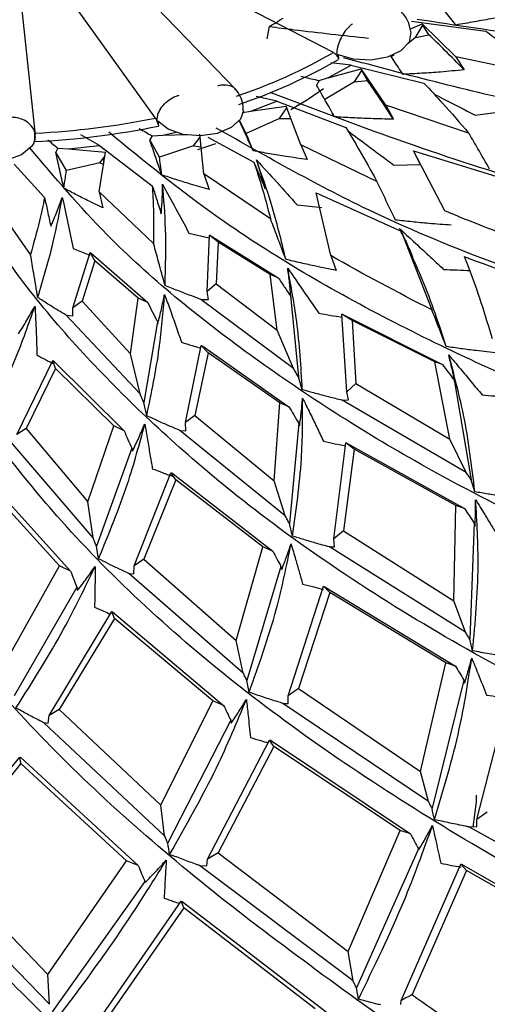
# Model space of a CAD drawing. Units: millimetres. Extents: x 7 to 1452, y 1 to 1040.
# Drawn here: x 287 to 295, y 340 to 356 of the extents above; entities that cross this region are included whole.
import ezdxf

# ---------------------------------------------------------------- set-up
doc = ezdxf.new("R2010")
doc.units = ezdxf.units.MM
doc.header["$LTSCALE"] = 5

msp = doc.modelspace()

# ---------------------------------------------------------------- linework, layer by layer
at = {"color": 7, "linetype": 'Continuous', "lineweight": 25}
for p, q in [((290.651, 354.961), (287.822, 357.886)), ((292.277, 355.576), (288.029, 357.768)), ((287.317, 354.198), (286.966, 357.544)), ((289.314, 354.484), (287.134, 357.523)), ((293.551, 355.965), (293.755, 356.053)), ((293.577, 356.097), (294.812, 355.932)), ((293.645, 355.824), (293.763, 356.028)), ((294.315, 355.502), (293.755, 356.053)), ((293.755, 356.053), (293.763, 356.028)), ((293.864, 355.87), (293.763, 356.028)), ((291.205, 356.007), (291.17, 355.8)), ((293.645, 355.824), (293.864, 355.87)), ((293.645, 355.824), (293.522, 355.727)), ((292.353, 355.538), (292.362, 355.461)), ((293.285, 355.537), (293.239, 355.501)), ((292.57, 355.366), (292.234, 355.404)), ((294.315, 355.502), (294.453, 355.285)), ((295.751, 355.201), (294.315, 355.502)), ((292.19, 355.155), (292.738, 355.303)), ((292.194, 355.156), (292.571, 355.366)), ((292.568, 355.366), (293.784, 355.062)), ((292.626, 355.087), (292.75, 355.277)), ((293.149, 354.697), (292.738, 355.303)), ((292.738, 355.303), (292.75, 355.277)), ((292.844, 355.108), (292.75, 355.277)), ((292.04, 355.108), (291.997, 355.029)), ((292.04, 355.108), (292.197, 355.157)), ((292.626, 355.087), (292.134, 354.79)), ((292.626, 355.087), (292.844, 355.108)), ((290.9, 354.601), (291.336, 354.763)), ((291.335, 354.763), (290.993, 354.844)), ((291.335, 354.763), (292.481, 354.326)), ((290.762, 354.576), (290.901, 354.601)), ((290.899, 354.601), (291.488, 354.682)), ((291.377, 354.478), (291.502, 354.654)), ((291.733, 354.039), (291.488, 354.682)), ((293.149, 354.697), (293.274, 354.465)), ((294.527, 354.235), (293.149, 354.697)), ((294.637, 354.532), (295.091, 354.591)), ((289.353, 354.43), (289.365, 354.351)), ((290.825, 354.226), (290.713, 354.443)), ((291.377, 354.478), (290.825, 354.226)), ((291.377, 354.478), (291.566, 354.476)), ((289.439, 354.201), (289.658, 354.251)), ((287.305, 354.093), (287.318, 354.175)), ((288.381, 354.027), (288.074, 354.203)), ((289.259, 354.19), (289.219, 354.121)), ((289.381, 353.834), (289.219, 354.121)), ((289.259, 354.19), (289.437, 354.201)), ((289.442, 354.201), (289.834, 354.21)), ((289.947, 354.022), (290.056, 354.168)), ((290.022, 353.962), (290.322, 354.063)), ((290.122, 353.553), (290.051, 354.214)), ((290.188, 354.166), (290.954, 353.75)), ((287.69, 353.983), (287.654, 353.918)), ((287.833, 353.612), (287.654, 353.918)), ((287.69, 353.983), (287.871, 353.973)), ((287.868, 353.973), (288.484, 353.917)), ((287.87, 353.973), (288.38, 354.027)), ((288.378, 353.258), (288.484, 353.917)), ((288.381, 354.027), (289.262, 353.357)), ((289.947, 354.022), (289.381, 353.834)), ((289.947, 354.022), (290.074, 354.005)), ((291.733, 354.039), (291.84, 353.793)), ((293, 353.427), (291.733, 354.039)), ((294.129, 352.938), (293.611, 353.936)), ((293.611, 353.936), (295.139, 353.469)), ((293.724, 353.709), (293.611, 353.936)), ((288.391, 353.736), (287.833, 353.612)), ((288.391, 353.736), (288.473, 353.844)), ((288.391, 353.736), (288.452, 353.719)), ((288.453, 353.719), (288.453, 353.818)), ((286.961, 353.717), (287.469, 353.162)), ((293.282, 353.701), (293.724, 353.709)), ((290.122, 353.553), (290.207, 353.296)), ((291.229, 352.806), (290.122, 353.553)), ((288.378, 353.258), (288.438, 352.992)), ((289.283, 352.396), (288.378, 353.258)), ((292.233, 352.196), (291.987, 353.237)), ((291.987, 353.237), (293.405, 352.603)), ((287.235, 352.213), (286.567, 353.164)), ((291.673, 353.039), (292.084, 352.998)), ((293.405, 352.603), (293.915, 351.29)), ((289.871, 352.57), (290.208, 352.491)), ((290.177, 351.599), (290.212, 352.536)), ((290.358, 352.416), (290.212, 352.536)), ((290.212, 352.536), (290.221, 352.535)), ((290.221, 352.535), (291.359, 351.826)), ((287.945, 352.314), (288.221, 352.202)), ((290.358, 352.416), (290.326, 351.726)), ((291.223, 351.882), (290.358, 352.416)), ((293.573, 352.227), (293.54, 352.301)), ((287.942, 351.325), (288.227, 352.244)), ((288.308, 352.11), (288.094, 351.435)), ((288.308, 352.11), (288.227, 352.244)), ((288.227, 352.244), (288.24, 352.242)), ((288.24, 352.242), (289.185, 351.414)), ((289.028, 351.487), (288.308, 352.11)), ((292.233, 352.196), (292.323, 351.947)), ((291.34, 350.955), (291.223, 351.882)), ((291.359, 351.826), (291.223, 351.882)), ((290.326, 351.726), (290.177, 351.599)), ((290.196, 351.465), (290.177, 351.599)), ((290.326, 351.726), (291.34, 350.955)), ((288.094, 351.435), (287.942, 351.325)), ((288.094, 351.435), (288.898, 350.56)), ((288.898, 350.56), (289.028, 351.487)), ((289.185, 351.414), (289.028, 351.487)), ((291.612, 350.315), (290.072, 351.466)), ((290.072, 351.466), (290.196, 351.465)), ((291.56, 351.527), (291.696, 350.175)), ((291.56, 351.527), (291.569, 351.5)), ((287.94, 351.19), (287.942, 351.325)), ((289.058, 349.896), (287.828, 351.205)), ((287.828, 351.205), (287.94, 351.19)), ((292.5, 349.93), (292.417, 351.221)), ((292.59, 351.114), (292.417, 351.221)), ((292.417, 351.221), (292.423, 351.221)), ((292.423, 351.221), (294.093, 350.381)), ((293.966, 350.428), (292.59, 351.114)), ((292.59, 351.114), (292.65, 350.067)), ((289.347, 351.095), (289.123, 349.748)), ((289.347, 351.095), (289.354, 351.067)), ((291.612, 350.315), (291.34, 350.955)), ((289.815, 349.417), (290.076, 350.699)), ((290.19, 350.575), (290.076, 350.699)), ((290.076, 350.699), (290.087, 350.697)), ((290.087, 350.697), (291.536, 349.68)), ((289.058, 349.896), (288.898, 350.56)), ((290.19, 350.575), (289.97, 349.536)), ((291.386, 349.744), (290.19, 350.575)), ((287.008, 349.217), (287.604, 350.45)), ((287.653, 350.317), (287.163, 349.319)), ((287.653, 350.317), (287.604, 350.45)), ((287.604, 350.45), (287.619, 350.446)), ((287.619, 350.446), (288.792, 349.28)), ((288.623, 349.362), (287.653, 350.317)), ((294.214, 349.143), (293.966, 350.428)), ((294.093, 350.381), (293.966, 350.428)), ((291.759, 349.964), (291.696, 350.175)), ((294.284, 350.125), (294.57, 348.463)), ((294.284, 350.125), (294.3, 350.083)), ((292.65, 350.067), (292.5, 349.93)), ((292.65, 350.067), (294.214, 349.143)), ((292.525, 349.794), (292.5, 349.93)), ((289.169, 349.53), (289.123, 349.748)), ((291.292, 348.449), (291.386, 349.744)), ((291.536, 349.68), (291.386, 349.744)), ((292.421, 349.788), (292.525, 349.794)), ((294.488, 348.584), (292.421, 349.788)), ((289.97, 349.536), (289.815, 349.417)), ((289.97, 349.536), (291.292, 348.449)), ((287.163, 349.319), (287.008, 349.217)), ((287.163, 349.319), (288.191, 348.097)), ((288.191, 348.097), (288.623, 349.362)), ((288.792, 349.28), (288.623, 349.362)), ((289.82, 349.28), (289.815, 349.417)), ((291.7, 349.405), (291.545, 347.735)), ((291.7, 349.405), (291.712, 349.36)), ((291.476, 347.864), (289.722, 349.286)), ((289.722, 349.286), (289.82, 349.28)), ((294.488, 348.584), (294.214, 349.143)), ((288.278, 347.497), (286.907, 349.096)), ((288.922, 348.988), (288.332, 347.36)), ((288.922, 348.988), (288.931, 348.943)), ((292.285, 347.484), (292.481, 349.08)), ((292.619, 348.973), (292.481, 349.08)), ((292.481, 349.08), (292.489, 349.078)), ((292.489, 349.078), (294.459, 347.985)), ((292.619, 348.973), (292.444, 347.613)), ((294.316, 348.037), (292.619, 348.973)), ((288.961, 347.032), (289.572, 348.582)), ((289.651, 348.462), (289.572, 348.582)), ((289.572, 348.582), (289.585, 348.579)), ((289.585, 348.579), (291.269, 347.278)), ((286.568, 348.417), (287.902, 346.944)), ((289.651, 348.462), (289.123, 347.142)), ((291.104, 347.348), (289.651, 348.462)), ((291.476, 347.864), (291.292, 348.449)), ((294.631, 348.264), (294.57, 348.463)), ((287.72, 347.034), (286.567, 348.297)), ((288.278, 347.497), (288.191, 348.097)), ((294.282, 346.45), (294.316, 348.037)), ((294.459, 347.985), (294.316, 348.037)), ((291.594, 347.529), (291.545, 347.735)), ((294.618, 347.746), (294.545, 345.814)), ((294.618, 347.746), (294.633, 347.694)), ((292.444, 347.613), (292.285, 347.484)), ((292.444, 347.613), (294.282, 346.45)), ((288.367, 347.151), (288.332, 347.36)), ((290.66, 345.788), (291.104, 347.348)), ((291.269, 347.278), (291.104, 347.348)), ((292.209, 347.347), (292.295, 347.349)), ((294.476, 345.928), (292.209, 347.347)), ((292.295, 347.349), (292.285, 347.484)), ((286.885, 345.547), (287.72, 347.034)), ((287.902, 346.944), (287.72, 347.034)), ((288.953, 346.898), (288.961, 347.032)), ((289.123, 347.142), (288.961, 347.032)), ((289.123, 347.142), (290.66, 345.788)), ((291.404, 347.022), (290.835, 345.127)), ((291.404, 347.022), (291.416, 346.969)), ((290.777, 345.248), (288.872, 346.905)), ((288.872, 346.905), (288.953, 346.898)), ((291.526, 344.871), (292.112, 346.692)), ((292.216, 346.588), (292.112, 346.692)), ((292.112, 346.692), (292.124, 346.69)), ((292.124, 346.69), (294.31, 345.362)), ((288.007, 346.675), (286.964, 344.871)), ((288.007, 346.675), (288.016, 346.621)), ((292.216, 346.588), (291.695, 344.989)), ((294.15, 345.418), (292.216, 346.588)), ((294.476, 345.928), (294.282, 346.45)), ((287.546, 344.543), (288.586, 346.271)), ((288.633, 346.159), (288.586, 346.271)), ((288.586, 346.271), (288.602, 346.268)), ((288.602, 346.268), (290.449, 344.71)), ((288.633, 346.159), (287.714, 344.642)), ((290.269, 344.786), (288.633, 346.159)), ((290.777, 345.248), (290.66, 345.788)), ((293.725, 343.608), (294.15, 345.418)), ((294.31, 345.362), (294.15, 345.418)), ((290.874, 344.928), (290.835, 345.127)), ((294.448, 345.131), (293.918, 343)), ((294.448, 345.131), (294.46, 345.082)), ((291.695, 344.989), (291.526, 344.871)), ((291.695, 344.989), (293.725, 343.608)), ((289.402, 343.049), (290.269, 344.786)), ((290.449, 344.71), (290.269, 344.786)), ((293.858, 343.11), (291.437, 344.743)), ((291.437, 344.743), (291.524, 344.742)), ((291.524, 344.742), (291.526, 344.871)), ((294.662, 342.81), (295.198, 344.878)), ((287.714, 344.642), (287.546, 344.543)), ((287.714, 344.642), (289.402, 343.049)), ((289.467, 342.54), (287.45, 344.425)), ((287.45, 344.425), (287.527, 344.416)), ((287.527, 344.416), (287.546, 344.543)), ((290.567, 344.463), (289.518, 342.423)), ((290.567, 344.463), (290.576, 344.415)), ((290.181, 342.153), (291.214, 344.132)), ((291.287, 344.029), (291.214, 344.132)), ((291.214, 344.132), (291.229, 344.13)), ((291.229, 344.13), (293.56, 342.573)), ((291.287, 344.029), (290.357, 342.257)), ((293.386, 342.629), (291.287, 344.029)), ((285.563, 342.016), (287.055, 343.85)), ((287.073, 343.742), (285.733, 342.1)), ((287.055, 343.85), (287.074, 343.846)), ((287.073, 343.742), (287.055, 343.85)), ((288.833, 342.122), (287.073, 343.742)), ((287.074, 343.846), (289.027, 342.045)), ((293.858, 343.11), (293.725, 343.608)), ((289.467, 342.54), (289.402, 343.049)), ((294.838, 342.935), (294.662, 342.81)), ((294.663, 342.697), (294.662, 342.81)), ((292.52, 340.617), (293.386, 342.629)), ((293.56, 342.573), (293.386, 342.629)), ((294.533, 342.688), (294.663, 342.697)), ((297.429, 341.078), (294.533, 342.688)), ((293.693, 342.323), (292.66, 340.01)), ((293.693, 342.323), (293.697, 342.306)), ((285.733, 342.1), (287.521, 340.235)), ((287.521, 340.235), (288.833, 342.122)), ((289.027, 342.045), (288.833, 342.122)), ((290.169, 342.043), (290.181, 342.153)), ((290.357, 342.257), (290.181, 342.153)), ((290.357, 342.257), (292.52, 340.617)), ((292.604, 340.125), (290.045, 342.047)), ((290.045, 342.047), (290.169, 342.043)), ((293.405, 339.799), (294.395, 342.068)), ((294.489, 341.965), (293.585, 339.897)), ((294.489, 341.965), (294.395, 342.068)), ((294.395, 342.068), (294.407, 342.068)), ((294.407, 342.068), (297.116, 340.523)), ((296.963, 340.55), (294.489, 341.965)), ((287.55, 339.737), (285.431, 341.923)), ((289.14, 341.781), (287.598, 339.614)), ((289.14, 341.781), (289.143, 341.764)), ((288.264, 339.324), (289.741, 341.451)), ((289.785, 341.34), (289.741, 341.451)), ((289.741, 341.451), (289.757, 341.449)), ((289.757, 341.449), (292.154, 339.614)), ((289.785, 341.34), (288.439, 339.402)), ((291.974, 339.659), (289.785, 341.34)), ((292.604, 340.125), (292.52, 340.617)), ((287.55, 339.737), (287.521, 340.235)), ((292.692, 339.823), (292.66, 340.01)), ((293.401, 339.736), (293.405, 339.799))]:
    msp.add_line(p, q, dxfattribs=at)
at = {"color": 7, "linetype": 'Continuous', "lineweight": 25, "flags": 128}
for points in [[(293.565, 355.921), (293.566, 355.914), (293.535, 355.748), (293.398, 355.602), (293.174, 355.496), (292.898, 355.446), (292.61, 355.461), (292.353, 355.538)], [(291.567, 354.627), (291.844, 354.794), (292.109, 354.973)], [(290.778, 354.602), (290.729, 354.466), (290.577, 354.324), (290.343, 354.226), (290.062, 354.187), (289.776, 354.212), (289.527, 354.297), (289.353, 354.43)], [(287.29, 354.068), (287.253, 354.008), (287.085, 353.872), (286.841, 353.782), (286.557, 353.753), (286.274, 353.787), (286.035, 353.881), (285.875, 354.021), (285.839, 354.086)], [(294.652, 343.215), (294.65, 343.108), (294.599, 342.683)]]:
    msp.add_lwpolyline(points, dxfattribs=at)
at = {"color": 7, "linetype": 'Continuous', "lineweight": 25}
for centre, radius, start, end in [((288.26, 361.207), 5.976, 299.5262, 302.1268), ((287.864, 363.218), 8.825, 288.4823, 300.0043), ((287.88, 363.189), 8.934, 288.3976, 300.1099), ((286.698, 367.25), 13.031, 272.6991, 281.5805), ((286.699, 367.273), 13.194, 272.6344, 281.6613)]:
    msp.add_arc(centre, radius, start, end, dxfattribs=at)
for points, knots in [([(313.59, 358.252), (313.521, 358.273), (313.214, 358.365), (312.113, 357.948), (309.931, 357.162), (306.548, 356.262), (302.868, 355.743), (299.168, 355.617), (296.166, 355.737), (294.319, 356.025), (293.67, 356.126)], [0, 0, 0, 0, 0.02506, 0.111709, 0.287725, 0.465503, 0.643744, 0.783108, 0.92371, 1, 1, 1, 1]), ([(293.563, 355.922), (293.551, 355.984), (293.525, 356.109), (293.402, 356.274), (293.284, 356.35), (293.227, 356.386)], [0, 0, 0, 0, 0.336345, 0.677033, 1, 1, 1, 1]), ([(294.314, 356.032), (294.256, 356.108), (294.139, 356.258), (294.02, 356.408), (293.961, 356.482)], [0, 0, 0, 0, 0.499955, 1, 1, 1, 1]), ([(295.332, 356.222), (295.2, 356.195), (294.966, 356.147), (294.626, 356.084), (294.418, 356.05), (294.314, 356.032)], [0, 0, 0, 0, 0.388578, 0.694248, 1, 1, 1, 1]), ([(292.594, 356.049), (292.589, 356.045), (292.57, 356.032), (292.521, 355.991), (292.452, 355.91), (292.385, 355.791), (292.341, 355.665), (292.33, 355.575), (292.331, 355.532), (292.332, 355.524)], [0, 0, 0, 0, 0.034568, 0.134888, 0.339625, 0.544352, 0.749074, 0.953796, 1, 1, 1, 1]), ([(291.205, 356.007), (291.345, 355.989), (291.894, 355.919), (292.447, 355.859), (292.86, 355.814)], [0, 0, 0, 0, 0.25362, 1, 1, 1, 1]), ([(294.453, 355.285), (294.345, 355.395), (294.153, 355.592), (293.953, 355.785), (293.864, 355.87)], [0, 0, 0, 0, 0.560015, 1, 1, 1, 1]), ([(294.812, 355.932), (294.942, 355.835), (295.263, 355.595), (295.569, 355.348), (295.751, 355.201)], [0, 0, 0, 0, 0.406098, 1, 1, 1, 1]), ([(292.277, 355.576), (292.286, 355.57), (292.303, 355.56), (292.321, 355.54), (292.329, 355.527), (292.332, 355.524)], [0, 0, 0, 0, 0.42204, 0.844085, 1, 1, 1, 1]), ([(292.332, 355.524), (292.338, 355.514), (292.35, 355.495), (292.358, 355.474), (292.361, 355.464), (292.362, 355.461)], [0, 0, 0, 0, 0.431211, 0.862146, 1, 1, 1, 1]), ([(314.979, 355.061), (314.972, 355.069), (314.895, 355.142), (314.495, 355.215), (313.363, 355.167), (311.206, 354.698), (308.154, 354.239), (304.498, 353.943), (300.306, 354.024), (296.115, 354.504), (293.532, 355.195), (292.444, 355.487)], [0, 0, 0, 0, 0.002394, 0.024632, 0.094338, 0.236803, 0.38094, 0.525746, 0.699107, 0.873244, 1, 1, 1, 1]), ([(293.435, 355.211), (293.38, 355.293), (293.311, 355.397), (293.24, 355.5), (293.224, 355.522)], [0, 0, 0, 0, 0.78562, 1, 1, 1, 1]), ([(294.453, 355.285), (294.321, 355.273), (294.085, 355.251), (293.746, 355.227), (293.538, 355.217), (293.435, 355.211)], [0, 0, 0, 0, 0.388582, 0.69425, 1, 1, 1, 1]), ([(291.735, 355.179), (291.792, 355.165), (291.893, 355.14), (291.995, 355.118), (292.04, 355.108)], [0, 0, 0, 0, 0.565757, 1, 1, 1, 1]), ([(293.274, 354.465), (293.196, 354.586), (293.057, 354.801), (292.909, 355.014), (292.844, 355.108)], [0, 0, 0, 0, 0.560015, 1, 1, 1, 1]), ([(293.784, 355.062), (293.888, 354.952), (294.144, 354.68), (294.384, 354.401), (294.527, 354.235)], [0, 0, 0, 0, 0.404745, 1, 1, 1, 1]), ([(290.656, 354.948), (290.65, 354.957), (290.626, 354.994), (290.548, 355.027), (290.452, 355.038), (290.385, 355.027), (290.358, 355.02), (290.354, 355.019)], [0, 0, 0, 0, 0.113114, 0.445847, 0.778928, 0.973418, 1, 1, 1, 1]), ([(290.774, 354.603), (290.774, 354.639), (290.775, 354.722), (290.733, 354.848), (290.677, 354.927), (290.648, 354.965)], [0, 0, 0, 0, 0.276854, 0.643713, 1, 1, 1, 1]), ([(313.553, 352.079), (312.759, 352.052), (311.085, 351.994), (308.072, 351.855), (304.396, 351.912), (300.146, 352.344), (295.509, 353.292), (292.641, 354.372), (291.223, 354.907)], [0, 0, 0, 0, 0.130729, 0.27574, 0.421395, 0.615703, 0.809924, 1, 1, 1, 1]), ([(292.295, 354.505), (292.246, 354.592), (292.148, 354.767), (292.047, 354.942), (291.997, 355.029)], [0, 0, 0, 0, 0.499955, 1, 1, 1, 1]), ([(293.948, 354.886), (294, 354.859), (294.231, 354.742), (294.46, 354.624), (294.637, 354.532)], [0, 0, 0, 0, 0.225224, 1, 1, 1, 1]), ([(289.342, 354.421), (289.342, 354.429), (289.339, 354.473), (289.356, 354.559), (289.417, 354.672), (289.511, 354.769), (289.607, 354.828), (289.675, 354.854), (289.702, 354.861), (289.709, 354.863)], [0, 0, 0, 0, 0.046204, 0.250926, 0.455648, 0.660375, 0.865112, 0.965432, 1, 1, 1, 1]), ([(287.312, 354.197), (287.309, 354.225), (287.3, 354.289), (287.236, 354.377), (287.135, 354.451), (287.025, 354.488), (286.951, 354.496), (286.921, 354.496), (286.918, 354.496)], [0, 0, 0, 0, 0.169493, 0.396002, 0.622604, 0.849443, 0.981897, 1, 1, 1, 1]), ([(289.314, 354.484), (289.318, 354.477), (289.327, 354.463), (289.336, 354.439), (289.341, 354.425), (289.342, 354.421)], [0, 0, 0, 0, 0.42204, 0.844085, 1, 1, 1, 1]), ([(289.342, 354.421), (289.346, 354.41), (289.353, 354.389), (289.361, 354.365), (289.364, 354.354), (289.365, 354.351)], [0, 0, 0, 0, 0.431211, 0.862146, 1, 1, 1, 1]), ([(290.939, 353.94), (290.897, 354.033), (290.821, 354.201), (290.744, 354.369), (290.709, 354.444)], [0, 0, 0, 0, 0.551406, 1, 1, 1, 1]), ([(293.274, 354.465), (293.146, 354.467), (292.919, 354.472), (292.593, 354.486), (292.394, 354.498), (292.295, 354.505)], [0, 0, 0, 0, 0.388579, 0.694249, 1, 1, 1, 1]), ([(296.285, 336.512), (296.243, 336.648), (296.153, 336.939), (295.732, 337.444), (294.814, 338.281), (292.703, 339.779), (289.757, 341.923), (286.77, 344.71), (284.686, 347.516), (283.455, 350.237), (282.897, 352.424), (282.942, 353.766), (282.958, 354.246)], [0, 0, 0, 0, 0.0174599, 0.0375773, 0.0721724, 0.1544539, 0.321596, 0.4904115, 0.6596674, 0.7920054, 0.9255194, 1, 1, 1, 1]), ([(301.412, 337.899), (301.367, 338.031), (301.27, 338.317), (300.814, 338.777), (299.816, 339.514), (297.495, 340.775), (294.137, 342.589), (290.518, 345.043), (287.779, 347.595), (285.89, 350.122), (284.746, 352.297), (284.411, 353.724), (284.272, 354.317)], [0, 0, 0, 0, 0.0173282, 0.0373228, 0.0716708, 0.1533088, 0.319102, 0.4865267, 0.6543213, 0.781061, 0.90891, 1, 1, 1, 1]), ([(287.287, 354.065), (287.29, 354.071), (287.319, 354.138), (287.309, 354.209), (287.301, 354.275)], [0, 0, 0, 0, 0.088473, 1, 1, 1, 1]), ([(309.126, 346.501), (307.862, 346.713), (305.162, 347.166), (300.8, 348.121), (296.733, 349.456), (293.24, 351.046), (290.555, 352.598), (289.135, 353.759), (288.538, 354.247)], [0, 0, 0, 0, 0.174748, 0.373495, 0.572762, 0.728623, 0.885869, 1, 1, 1, 1]), ([(289.045, 354.311), (289.081, 354.29), (289.151, 354.248), (289.224, 354.209), (289.259, 354.19)], [0, 0, 0, 0, 0.52382, 1, 1, 1, 1]), ([(311.223, 349.178), (310.527, 349.226), (308.731, 349.351), (305.479, 349.601), (301.459, 350.195), (297.187, 351.245), (293.297, 352.632), (291.181, 353.832), (290.327, 354.317)], [0, 0, 0, 0, 0.107774, 0.27812, 0.449257, 0.654404, 0.860461, 1, 1, 1, 1]), ([(290.939, 353.94), (290.918, 353.993), (290.881, 354.089), (290.842, 354.184), (290.825, 354.226)], [0, 0, 0, 0, 0.560012, 1, 1, 1, 1]), ([(292.481, 354.326), (292.555, 354.205), (292.738, 353.907), (292.903, 353.606), (293, 353.427)], [0, 0, 0, 0, 0.40725, 1, 1, 1, 1]), ([(292.514, 354.271), (292.623, 354.191), (292.882, 354.001), (293.135, 353.811), (293.282, 353.701)], [0, 0, 0, 0, 0.421177, 1, 1, 1, 1]), ([(294.876, 353.633), (294.811, 353.746), (294.698, 353.944), (294.581, 354.144), (294.529, 354.232), (294.527, 354.235)], [0, 0, 0, 0, 0.56456, 0.982297, 1, 1, 1, 1]), ([(305.711, 340.297), (305.625, 340.387), (305.342, 340.683), (304.309, 341.263), (301.919, 342.275), (298.275, 343.691), (294.174, 345.722), (290.857, 347.936), (288.363, 350.211), (286.682, 352.207), (285.975, 353.561), (285.682, 354.122)], [0, 0, 0, 0, 0.015299, 0.050613, 0.134528, 0.304932, 0.477004, 0.649431, 0.77816, 0.908008, 1, 1, 1, 1]), ([(287.526, 354.121), (287.553, 354.097), (287.606, 354.051), (287.663, 354.005), (287.69, 353.983)], [0, 0, 0, 0, 0.506397, 1, 1, 1, 1]), ([(289.417, 353.539), (289.385, 353.636), (289.319, 353.83), (289.252, 354.024), (289.219, 354.121)], [0, 0, 0, 0, 0.499955, 1, 1, 1, 1]), ([(307.687, 343.591), (307.287, 343.728), (305.516, 344.339), (302.032, 345.2), (297.643, 346.753), (293.866, 348.551), (290.831, 350.515), (288.674, 352.27), (287.637, 353.498), (287.225, 353.987)], [0, 0, 0, 0, 0.054303, 0.240896, 0.429326, 0.618172, 0.76084, 0.904757, 1, 1, 1, 1]), ([(287.79, 353.317), (287.767, 353.417), (287.722, 353.617), (287.677, 353.818), (287.654, 353.918)], [0, 0, 0, 0, 0.499955, 1, 1, 1, 1]), ([(291.84, 353.793), (291.722, 353.81), (291.512, 353.84), (291.212, 353.889), (291.03, 353.923), (290.939, 353.94)], [0, 0, 0, 0, 0.388582, 0.69425, 1, 1, 1, 1]), ([(289.417, 353.539), (289.411, 353.594), (289.4, 353.692), (289.387, 353.791), (289.381, 353.834)], [0, 0, 0, 0, 0.560012, 1, 1, 1, 1]), ([(290.954, 353.75), (290.995, 353.623), (291.097, 353.309), (291.18, 352.994), (291.229, 352.806)], [0, 0, 0, 0, 0.406993, 1, 1, 1, 1]), ([(290.954, 353.75), (290.983, 353.681), (291.047, 353.532), (291.109, 353.383), (291.143, 353.304)], [0, 0, 0, 0, 0.465987, 1, 1, 1, 1]), ([(290.996, 353.787), (291.111, 353.662), (291.34, 353.412), (291.562, 353.163), (291.673, 353.039)], [0, 0, 0, 0, 0.499959, 1, 1, 1, 1]), ([(291.143, 353.304), (291.121, 353.384), (291.076, 353.544), (291.023, 353.706), (290.996, 353.787)], [0, 0, 0, 0, 0.499881, 1, 1, 1, 1]), ([(291.484, 352.134), (291.409, 352.444), (291.275, 352.999), (291.081, 353.546), (290.996, 353.787)], [0, 0, 0, 0, 0.560032, 1, 1, 1, 1]), ([(287.79, 353.317), (287.798, 353.372), (287.814, 353.47), (287.827, 353.568), (287.833, 353.612)], [0, 0, 0, 0, 0.560012, 1, 1, 1, 1]), ([(290.207, 353.296), (290.104, 353.325), (289.918, 353.378), (289.655, 353.459), (289.497, 353.512), (289.417, 353.539)], [0, 0, 0, 0, 0.3885783, 0.6942483, 1, 1, 1, 1]), ([(293.307, 352.787), (293.25, 352.907), (293.151, 353.117), (293.047, 353.33), (293.002, 353.423), (293, 353.427)], [0, 0, 0, 0, 0.565073, 0.98208, 1, 1, 1, 1]), ([(288.438, 352.992), (288.352, 353.032), (288.199, 353.104), (287.984, 353.213), (287.854, 353.282), (287.79, 353.317)], [0, 0, 0, 0, 0.388589, 0.694253, 1, 1, 1, 1]), ([(289.262, 353.357), (289.269, 353.227), (289.286, 352.906), (289.284, 352.586), (289.283, 352.396)], [0, 0, 0, 0, 0.407553, 1, 1, 1, 1]), ([(289.262, 353.357), (289.285, 353.285), (289.335, 353.13), (289.384, 352.974), (289.411, 352.891)], [0, 0, 0, 0, 0.465307, 1, 1, 1, 1]), ([(289.411, 352.891), (289.417, 352.972), (289.429, 353.135), (289.432, 353.299), (289.434, 353.382)], [0, 0, 0, 0, 0.499881, 1, 1, 1, 1]), ([(289.434, 353.382), (289.508, 353.246), (289.658, 352.975), (289.8, 352.705), (289.871, 352.57)], [0, 0, 0, 0, 0.499959, 1, 1, 1, 1]), ([(289.474, 351.698), (289.483, 352.013), (289.499, 352.574), (289.454, 353.135), (289.434, 353.382)], [0, 0, 0, 0, 0.560032, 1, 1, 1, 1]), ([(287.469, 353.162), (287.442, 353.032), (287.374, 352.715), (287.287, 352.4), (287.235, 352.213)], [0, 0, 0, 0, 0.40831, 1, 1, 1, 1]), ([(287.356, 351.498), (287.448, 351.807), (287.613, 352.358), (287.718, 352.915), (287.764, 353.16)], [0, 0, 0, 0, 0.560032, 1, 1, 1, 1]), ([(287.469, 353.162), (287.485, 353.088), (287.52, 352.928), (287.554, 352.768), (287.573, 352.682)], [0, 0, 0, 0, 0.463166, 1, 1, 1, 1]), ([(287.573, 352.682), (287.607, 352.761), (287.675, 352.919), (287.734, 353.08), (287.764, 353.16)], [0, 0, 0, 0, 0.499881, 1, 1, 1, 1]), ([(287.764, 353.16), (287.796, 353.018), (287.86, 352.735), (287.917, 352.454), (287.945, 352.314)], [0, 0, 0, 0, 0.499959, 1, 1, 1, 1]), ([(295.985, 352.233), (295.547, 352.39), (294.921, 352.615), (294.312, 352.863), (294.129, 352.938)], [0, 0, 0, 0, 0.700039, 1, 1, 1, 1]), ([(291.484, 352.134), (291.436, 352.26), (291.354, 352.48), (291.268, 352.704), (291.231, 352.802), (291.229, 352.806)], [0, 0, 0, 0, 0.563728, 0.980844, 1, 1, 1, 1]), ([(294.237, 352.701), (294.113, 352.71), (293.895, 352.726), (293.585, 352.756), (293.4, 352.776), (293.307, 352.787)], [0, 0, 0, 0, 0.398191, 0.699062, 1, 1, 1, 1]), ([(293.378, 352.644), (293.456, 352.572), (293.619, 352.424), (293.863, 352.198), (294.028, 352.043), (294.111, 351.966)], [0, 0, 0, 0, 0.316097, 0.658039, 1, 1, 1, 1]), ([(293.595, 352.175), (293.561, 352.253), (293.493, 352.409), (293.416, 352.565), (293.378, 352.644)], [0, 0, 0, 0, 0.499893, 1, 1, 1, 1]), ([(293.405, 352.603), (293.435, 352.535), (293.499, 352.392), (293.563, 352.249), (293.595, 352.175)], [0, 0, 0, 0, 0.479023, 1, 1, 1, 1]), ([(289.474, 351.698), (289.438, 351.83), (289.376, 352.058), (289.312, 352.29), (289.284, 352.392), (289.283, 352.396)], [0, 0, 0, 0, 0.563817, 0.981038, 1, 1, 1, 1]), ([(287.356, 351.498), (287.333, 351.633), (287.294, 351.867), (287.253, 352.105), (287.236, 352.209), (287.235, 352.213)], [0, 0, 0, 0, 0.564969, 0.981922, 1, 1, 1, 1]), ([(292.323, 351.947), (292.211, 351.97), (292.013, 352.01), (291.734, 352.072), (291.567, 352.113), (291.484, 352.134)], [0, 0, 0, 0, 0.398187, 0.69906, 1, 1, 1, 1]), ([(293.915, 351.29), (293.346, 351.585), (292.777, 351.88), (292.233, 352.196), (292.233, 352.196)], [0, 0, 0, 0, 0.999841, 1, 1, 1, 1]), ([(294.153, 350.681), (294.033, 351.052), (293.865, 351.572), (293.632, 352.08), (293.565, 352.225)], [0, 0, 0, 0, 0.713465, 1, 1, 1, 1]), ([(294.924, 350.808), (294.802, 351.21), (294.661, 351.67), (294.482, 352.122), (294.459, 352.179)], [0, 0, 0, 0, 0.87443, 1, 1, 1, 1]), ([(294.459, 352.179), (294.485, 352.169), (295.127, 351.923), (295.785, 351.701), (296.415, 351.488)], [0, 0, 0, 0, 0.041127, 1, 1, 1, 1]), ([(291.516, 351.985), (291.571, 351.906), (291.686, 351.741), (291.859, 351.492), (291.974, 351.321), (292.032, 351.236)], [0, 0, 0, 0, 0.3161, 0.65804, 1, 1, 1, 1]), ([(291.569, 351.5), (291.562, 351.581), (291.549, 351.741), (291.527, 351.904), (291.516, 351.985)], [0, 0, 0, 0, 0.499893, 1, 1, 1, 1]), ([(291.759, 349.964), (291.737, 350.343), (291.697, 351.02), (291.571, 351.69), (291.516, 351.985)], [0, 0, 0, 0, 0.559893, 1, 1, 1, 1]), ([(294.111, 351.966), (294.185, 351.962), (294.334, 351.955), (294.483, 351.95), (294.558, 351.947)], [0, 0, 0, 0, 0.499971, 1, 1, 1, 1]), ([(291.359, 351.826), (291.393, 351.777), (291.459, 351.677), (291.526, 351.577), (291.56, 351.527)], [0, 0, 0, 0, 0.497666, 1, 1, 1, 1]), ([(290.072, 351.466), (290.016, 351.487), (289.886, 351.534), (289.687, 351.611), (289.545, 351.669), (289.474, 351.698)], [0, 0, 0, 0, 0.279473, 0.639697, 1, 1, 1, 1]), ([(287.828, 351.205), (287.784, 351.231), (287.681, 351.291), (287.523, 351.389), (287.412, 351.461), (287.356, 351.498)], [0, 0, 0, 0, 0.27851, 0.639215, 1, 1, 1, 1]), ([(289.169, 349.53), (289.248, 349.906), (289.388, 350.577), (289.442, 351.251), (289.466, 351.548)], [0, 0, 0, 0, 0.559893, 1, 1, 1, 1]), ([(289.354, 351.067), (289.375, 351.146), (289.416, 351.306), (289.449, 351.467), (289.466, 351.548)], [0, 0, 0, 0, 0.4998934, 1, 1, 1, 1]), ([(289.466, 351.548), (289.497, 351.464), (289.56, 351.29), (289.654, 351.025), (289.716, 350.844), (289.747, 350.754)], [0, 0, 0, 0, 0.316092, 0.658036, 1, 1, 1, 1]), ([(286.483, 349.397), (286.659, 349.758), (286.974, 350.403), (287.206, 351.061), (287.308, 351.351)], [0, 0, 0, 0, 0.559893, 1, 1, 1, 1]), ([(287.035, 350.891), (287.083, 350.967), (287.178, 351.119), (287.265, 351.273), (287.308, 351.351)], [0, 0, 0, 0, 0.499893, 1, 1, 1, 1]), ([(287.308, 351.351), (287.313, 351.265), (287.323, 351.086), (287.334, 350.815), (287.339, 350.631), (287.342, 350.539)], [0, 0, 0, 0, 0.316093, 0.658037, 1, 1, 1, 1]), ([(289.185, 351.414), (289.212, 351.361), (289.266, 351.255), (289.32, 351.148), (289.347, 351.095)], [0, 0, 0, 0, 0.497677, 1, 1, 1, 1]), ([(294.153, 350.681), (294.105, 350.804), (294.027, 351.007), (293.947, 351.21), (293.915, 351.29)], [0, 0, 0, 0, 0.607001, 1, 1, 1, 1]), ([(292.032, 351.236), (292.1, 351.224), (292.226, 351.202), (292.354, 351.182), (292.413, 351.173)], [0, 0, 0, 0, 0.5364311, 1, 1, 1, 1]), ([(289.747, 350.754), (289.805, 350.735), (289.913, 350.7), (290.022, 350.667), (290.071, 350.652)], [0, 0, 0, 0, 0.545579, 1, 1, 1, 1]), ([(295.013, 350.572), (294.892, 350.585), (294.688, 350.608), (294.401, 350.645), (294.236, 350.669), (294.153, 350.681)], [0, 0, 0, 0, 0.419258, 0.709604, 1, 1, 1, 1]), ([(287.342, 350.539), (287.389, 350.514), (287.484, 350.464), (287.58, 350.416), (287.628, 350.392)], [0, 0, 0, 0, 0.499971, 1, 1, 1, 1]), ([(294.195, 350.541), (294.26, 350.465), (294.386, 350.316), (294.571, 350.095), (294.69, 349.951), (294.75, 349.879)], [0, 0, 0, 0, 0.347427, 0.673708, 1, 1, 1, 1]), ([(294.3, 350.083), (294.284, 350.159), (294.253, 350.311), (294.214, 350.465), (294.195, 350.541)], [0, 0, 0, 0, 0.4999072, 1, 1, 1, 1]), ([(294.631, 348.264), (294.579, 348.693), (294.487, 349.459), (294.284, 350.211), (294.195, 350.541)], [0, 0, 0, 0, 0.559717, 1, 1, 1, 1]), ([(291.696, 350.175), (291.682, 350.199), (291.654, 350.245), (291.626, 350.292), (291.612, 350.315)], [0, 0, 0, 0, 0.5011201, 1, 1, 1, 1]), ([(294.093, 350.381), (294.125, 350.339), (294.188, 350.253), (294.252, 350.168), (294.284, 350.125)], [0, 0, 0, 0, 0.496465, 1, 1, 1, 1]), ([(290.787, 335.729), (290.75, 335.868), (290.67, 336.168), (290.359, 336.619), (289.725, 337.387), (288.234, 338.818), (286.098, 340.85), (283.939, 343.384), (282.278, 346.192), (281.351, 348.417), (281.318, 349.741), (281.312, 349.967)], [0, 0, 0, 0, 0.023064, 0.049622, 0.078482, 0.168946, 0.353838, 0.540899, 0.728828, 0.953817, 1, 1, 1, 1]), ([(292.421, 349.788), (292.348, 349.806), (292.2, 349.843), (291.979, 349.901), (291.833, 349.943), (291.759, 349.964)], [0, 0, 0, 0, 0.328656, 0.664299, 1, 1, 1, 1]), ([(289.123, 349.748), (289.112, 349.772), (289.09, 349.822), (289.068, 349.871), (289.058, 349.896)], [0, 0, 0, 0, 0.501114, 1, 1, 1, 1]), ([(291.594, 347.529), (291.655, 347.958), (291.765, 348.723), (291.764, 349.486), (291.763, 349.822)], [0, 0, 0, 0, 0.559717, 1, 1, 1, 1]), ([(291.712, 349.36), (291.723, 349.437), (291.744, 349.59), (291.757, 349.744), (291.763, 349.822)], [0, 0, 0, 0, 0.499907, 1, 1, 1, 1]), ([(291.763, 349.822), (291.805, 349.739), (291.884, 349.579), (292, 349.341), (292.074, 349.186), (292.111, 349.108)], [0, 0, 0, 0, 0.34742, 0.673704, 1, 1, 1, 1]), ([(294.75, 349.879), (294.823, 349.872), (294.968, 349.859), (295.115, 349.847), (295.188, 349.842)], [0, 0, 0, 0, 0.4999731, 1, 1, 1, 1]), ([(291.536, 349.68), (291.563, 349.635), (291.618, 349.543), (291.672, 349.451), (291.7, 349.405)], [0, 0, 0, 0, 0.496472, 1, 1, 1, 1]), ([(289.722, 349.286), (289.661, 349.311), (289.537, 349.363), (289.353, 349.445), (289.231, 349.502), (289.169, 349.53)], [0, 0, 0, 0, 0.3274, 0.663671, 1, 1, 1, 1]), ([(288.367, 347.151), (288.539, 347.566), (288.847, 348.307), (289.047, 349.059), (289.136, 349.39)], [0, 0, 0, 0, 0.559717, 1, 1, 1, 1]), ([(288.931, 348.943), (288.967, 349.017), (289.039, 349.164), (289.103, 349.315), (289.136, 349.39)], [0, 0, 0, 0, 0.499907, 1, 1, 1, 1]), ([(289.136, 349.39), (289.151, 349.304), (289.181, 349.137), (289.223, 348.89), (289.249, 348.73), (289.262, 348.649)], [0, 0, 0, 0, 0.34742, 0.673704, 1, 1, 1, 1]), ([(288.792, 349.28), (288.813, 349.232), (288.856, 349.134), (288.9, 349.037), (288.922, 348.988)], [0, 0, 0, 0, 0.496491, 1, 1, 1, 1]), ([(292.111, 349.108), (292.176, 349.093), (292.297, 349.066), (292.42, 349.041), (292.476, 349.03)], [0, 0, 0, 0, 0.5391, 1, 1, 1, 1]), ([(289.262, 348.649), (289.317, 348.628), (289.428, 348.585), (289.54, 348.544), (289.597, 348.523)], [0, 0, 0, 0, 0.499973, 1, 1, 1, 1]), ([(294.57, 348.463), (294.556, 348.483), (294.529, 348.524), (294.501, 348.564), (294.488, 348.584)], [0, 0, 0, 0, 0.501041, 1, 1, 1, 1]), ([(295.331, 348.156), (295.243, 348.168), (295.082, 348.191), (294.849, 348.227), (294.704, 348.252), (294.631, 348.264)], [0, 0, 0, 0, 0.373109, 0.686535, 1, 1, 1, 1]), ([(294.594, 345.619), (294.637, 346.091), (294.715, 346.934), (294.665, 347.766), (294.643, 348.132)], [0, 0, 0, 0, 0.5597063, 1, 1, 1, 1]), ([(294.633, 347.694), (294.637, 347.767), (294.643, 347.912), (294.643, 348.059), (294.643, 348.132)], [0, 0, 0, 0, 0.499921, 1, 1, 1, 1]), ([(294.643, 348.132), (294.694, 348.05), (294.784, 347.904), (294.914, 347.692), (294.992, 347.561), (295.031, 347.496)], [0, 0, 0, 0, 0.385894, 0.692944, 1, 1, 1, 1]), ([(291.545, 347.735), (291.533, 347.756), (291.51, 347.799), (291.487, 347.843), (291.476, 347.864)], [0, 0, 0, 0, 0.501035, 1, 1, 1, 1]), ([(294.459, 347.985), (294.486, 347.945), (294.539, 347.865), (294.592, 347.786), (294.618, 347.746)], [0, 0, 0, 0, 0.500437, 1, 1, 1, 1]), ([(292.209, 347.347), (292.131, 347.368), (291.99, 347.408), (291.785, 347.469), (291.658, 347.509), (291.594, 347.529)], [0, 0, 0, 0, 0.372724, 0.686343, 1, 1, 1, 1]), ([(288.332, 347.36), (288.323, 347.383), (288.305, 347.429), (288.287, 347.474), (288.278, 347.497)], [0, 0, 0, 0, 0.501043, 1, 1, 1, 1]), ([(290.874, 344.928), (291.037, 345.388), (291.329, 346.209), (291.497, 347.035), (291.571, 347.398)], [0, 0, 0, 0, 0.559706, 1, 1, 1, 1]), ([(291.416, 346.969), (291.444, 347.04), (291.498, 347.182), (291.547, 347.326), (291.571, 347.398)], [0, 0, 0, 0, 0.499921, 1, 1, 1, 1]), ([(291.571, 347.398), (291.597, 347.312), (291.643, 347.157), (291.707, 346.934), (291.745, 346.797), (291.764, 346.729)], [0, 0, 0, 0, 0.385894, 0.692944, 1, 1, 1, 1]), ([(291.269, 347.278), (291.292, 347.235), (291.337, 347.15), (291.382, 347.065), (291.404, 347.022)], [0, 0, 0, 0, 0.500417, 1, 1, 1, 1]), ([(286.992, 344.668), (287.269, 345.103), (287.764, 345.88), (288.143, 346.674), (288.31, 347.024)], [0, 0, 0, 0, 0.559706, 1, 1, 1, 1]), ([(288.016, 346.621), (288.067, 346.687), (288.168, 346.82), (288.263, 346.956), (288.31, 347.024)], [0, 0, 0, 0, 0.499921, 1, 1, 1, 1]), ([(288.31, 347.024), (288.31, 346.937), (288.309, 346.779), (288.305, 346.553), (288.302, 346.414), (288.301, 346.345)], [0, 0, 0, 0, 0.385894, 0.692944, 1, 1, 1, 1]), ([(288.872, 346.905), (288.809, 346.934), (288.691, 346.989), (288.523, 347.071), (288.419, 347.124), (288.367, 347.151)], [0, 0, 0, 0, 0.371392, 0.685677, 1, 1, 1, 1]), ([(287.902, 346.944), (287.919, 346.899), (287.954, 346.809), (287.99, 346.719), (288.007, 346.675)], [0, 0, 0, 0, 0.500392, 1, 1, 1, 1]), ([(291.764, 346.729), (291.826, 346.713), (291.94, 346.683), (292.055, 346.654), (292.108, 346.641)], [0, 0, 0, 0, 0.5421375, 1, 1, 1, 1]), ([(288.301, 346.345), (288.352, 346.322), (288.439, 346.283), (288.526, 346.246), (288.562, 346.231)], [0, 0, 0, 0, 0.594379, 1, 1, 1, 1]), ([(294.545, 345.814), (294.533, 345.833), (294.51, 345.871), (294.487, 345.909), (294.476, 345.928)], [0, 0, 0, 0, 0.502724, 1, 1, 1, 1]), ([(294.594, 345.619), (294.577, 345.684), (294.561, 345.749), (294.545, 345.814), (294.545, 345.814)], [0, 0, 0, 0, 0.997753, 1, 1, 1, 1]), ([(300.776, 330.721), (300.501, 330.617), (298.61, 329.905), (294.568, 329.138), (288.877, 328.519), (283.047, 328.609), (277.37, 329.338), (272.046, 330.697), (267.283, 332.629), (263.269, 335.06), (260.134, 337.897), (258.091, 341.03), (257.126, 343.657), (257.251, 345.194), (257.286, 345.618)], [0, 0, 0, 0, 0.016155, 0.110934, 0.205713, 0.300493, 0.395272, 0.490051, 0.584831, 0.67961, 0.77439, 0.869169, 0.963948, 1, 1, 1, 1]), ([(295.243, 345.503), (295.21, 345.508), (295.084, 345.529), (294.867, 345.567), (294.685, 345.602), (294.594, 345.619)], [0, 0, 0, 0, 0.151488, 0.575705, 1, 1, 1, 1]), ([(293.957, 342.81), (294.11, 343.314), (294.382, 344.214), (294.518, 345.105), (294.578, 345.498)], [0, 0, 0, 0, 0.559374, 1, 1, 1, 1]), ([(294.46, 345.082), (294.481, 345.151), (294.523, 345.289), (294.56, 345.428), (294.578, 345.498)], [0, 0, 0, 0, 0.49993, 1, 1, 1, 1]), ([(294.578, 345.498), (294.614, 345.411), (294.697, 345.206), (294.779, 345.001), (294.826, 344.883)], [0, 0, 0, 0, 0.423431, 1, 1, 1, 1]), ([(290.835, 345.127), (290.825, 345.147), (290.806, 345.187), (290.786, 345.228), (290.777, 345.248)], [0, 0, 0, 0, 0.502697, 1, 1, 1, 1]), ([(294.31, 345.362), (294.332, 345.324), (294.379, 345.247), (294.425, 345.17), (294.448, 345.131)], [0, 0, 0, 0, 0.493704, 1, 1, 1, 1]), ([(291.437, 344.743), (291.409, 344.752), (291.3, 344.786), (291.111, 344.846), (290.953, 344.901), (290.874, 344.928)], [0, 0, 0, 0, 0.148654, 0.574288, 1, 1, 1, 1]), ([(294.826, 344.883), (294.892, 344.872), (295.015, 344.853), (295.139, 344.834), (295.197, 344.826)], [0, 0, 0, 0, 0.5320638, 1, 1, 1, 1]), ([(289.551, 342.23), (289.823, 342.709), (290.31, 343.567), (290.67, 344.43), (290.828, 344.81)], [0, 0, 0, 0, 0.559374, 1, 1, 1, 1]), ([(290.576, 344.415), (290.619, 344.48), (290.706, 344.611), (290.787, 344.743), (290.828, 344.81)], [0, 0, 0, 0, 0.49993, 1, 1, 1, 1]), ([(290.828, 344.81), (290.838, 344.721), (290.861, 344.51), (290.882, 344.299), (290.894, 344.177)], [0, 0, 0, 0, 0.423431, 1, 1, 1, 1]), ([(287.45, 344.425), (287.427, 344.437), (287.337, 344.482), (287.184, 344.563), (287.056, 344.633), (286.992, 344.668)], [0, 0, 0, 0, 0.149845, 0.574883, 1, 1, 1, 1]), ([(290.449, 344.71), (290.468, 344.67), (290.508, 344.587), (290.547, 344.505), (290.567, 344.463)], [0, 0, 0, 0, 0.493737, 1, 1, 1, 1]), ([(257.295, 344.239), (257.318, 343.956), (257.398, 342.966), (257.984, 341.341), (258.978, 339.431), (260.345, 337.61), (261.936, 336.003), (263.644, 334.634), (265.566, 333.343), (268.142, 331.931), (271.088, 330.714), (274.051, 329.784), (276.756, 329.121), (279.757, 328.594), (282.945, 328.253), (286.175, 328.118), (290.381, 328.207), (294.758, 328.746), (298.383, 329.517), (299.93, 330.037), (300.315, 330.167)], [0, 0, 0, 0, 0.023656, 0.083022, 0.140373, 0.194759, 0.255118, 0.30134, 0.342382, 0.404853, 0.482212, 0.527973, 0.578691, 0.633809, 0.689993, 0.746449, 0.801458, 0.907861, 0.977072, 1, 1, 1, 1]), ([(290.894, 344.177), (290.951, 344.159), (291.05, 344.129), (291.15, 344.1), (291.192, 344.088)], [0, 0, 0, 0, 0.580168, 1, 1, 1, 1]), ([(293.918, 343), (293.908, 343.019), (293.888, 343.055), (293.868, 343.092), (293.858, 343.11)], [0, 0, 0, 0, 0.499915, 1, 1, 1, 1]), ([(293.957, 342.81), (293.944, 342.872), (293.931, 342.935), (293.918, 342.999), (293.918, 343)], [0, 0, 0, 0, 0.97583, 1, 1, 1, 1]), ([(294.533, 342.688), (294.514, 342.692), (294.408, 342.713), (294.216, 342.753), (294.043, 342.791), (293.957, 342.81)], [0, 0, 0, 0, 0.09694, 0.548438, 1, 1, 1, 1]), ([(292.692, 339.823), (292.958, 340.367), (293.432, 341.34), (293.773, 342.291), (293.924, 342.71)], [0, 0, 0, 0, 0.5588077, 1, 1, 1, 1]), ([(293.697, 342.306), (293.736, 342.373), (293.814, 342.506), (293.887, 342.642), (293.924, 342.71)], [0, 0, 0, 0, 0.499931, 1, 1, 1, 1]), ([(293.924, 342.71), (293.945, 342.618), (293.991, 342.41), (294.038, 342.2), (294.063, 342.084)], [0, 0, 0, 0, 0.443989, 1, 1, 1, 1]), ([(289.518, 342.423), (289.51, 342.443), (289.493, 342.482), (289.476, 342.521), (289.467, 342.54)], [0, 0, 0, 0, 0.499914, 1, 1, 1, 1]), ([(289.551, 342.23), (289.54, 342.293), (289.529, 342.358), (289.519, 342.422), (289.518, 342.423)], [0, 0, 0, 0, 0.980398, 1, 1, 1, 1]), ([(293.56, 342.573), (293.583, 342.531), (293.627, 342.447), (293.672, 342.364), (293.693, 342.323)], [0, 0, 0, 0, 0.512501, 1, 1, 1, 1]), ([(287.628, 339.424), (288.007, 339.932), (288.685, 340.839), (289.247, 341.738), (289.494, 342.135)], [0, 0, 0, 0, 0.558808, 1, 1, 1, 1]), ([(289.143, 341.764), (289.203, 341.825), (289.322, 341.947), (289.437, 342.073), (289.494, 342.135)], [0, 0, 0, 0, 0.499931, 1, 1, 1, 1]), ([(289.494, 342.135), (289.489, 342.042), (289.477, 341.832), (289.465, 341.62), (289.459, 341.503)], [0, 0, 0, 0, 0.443992, 1, 1, 1, 1]), ([(290.045, 342.047), (290.029, 342.053), (289.939, 342.085), (289.773, 342.145), (289.625, 342.202), (289.551, 342.23)], [0, 0, 0, 0, 0.093056, 0.546496, 1, 1, 1, 1]), ([(289.027, 342.045), (289.046, 342), (289.084, 341.911), (289.122, 341.823), (289.14, 341.781)], [0, 0, 0, 0, 0.51265, 1, 1, 1, 1]), ([(294.063, 342.084), (294.122, 342.072), (294.233, 342.05), (294.345, 342.029), (294.397, 342.02)], [0, 0, 0, 0, 0.530925, 1, 1, 1, 1]), ([(289.459, 341.503), (289.51, 341.485), (289.595, 341.455), (289.681, 341.426), (289.716, 341.414)], [0, 0, 0, 0, 0.598013, 1, 1, 1, 1]), ([(292.66, 340.01), (292.651, 340.029), (292.632, 340.067), (292.613, 340.106), (292.604, 340.125)], [0, 0, 0, 0, 0.4965042, 1, 1, 1, 1]), ([(293.065, 339.726), (293.051, 339.729), (292.927, 339.761), (292.803, 339.794), (292.692, 339.823)], [0, 0, 0, 0, 0.109865, 1, 1, 1, 1]), ([(293.585, 339.897), (293.555, 339.881), (293.495, 339.848), (293.435, 339.816), (293.405, 339.799)], [0, 0, 0, 0, 0.496498, 1, 1, 1, 1]), ([(293.585, 339.897), (294.025, 339.589), (294.917, 338.964), (295.75, 338.234), (296.171, 337.864)], [0, 0, 0, 0, 0.493926, 1, 1, 1, 1])]:
    msp.add_open_spline(points, degree=3, knots=knots, dxfattribs=at)

doc.saveas('drawing.dxf')
